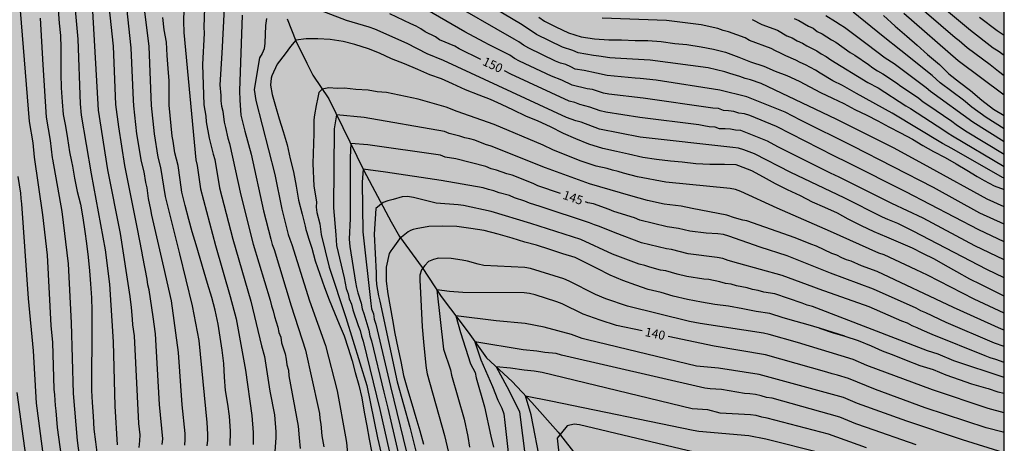
# Model space of a CAD drawing. Units: metres. Extents: x 578544 to 578894, y 4795540 to 4795791.
# Drawn here: x 578811 to 578894, y 4795610 to 4795646 of the extents above; entities that cross this region are included whole.
import ezdxf

# ---------------------------------------------------------------- set-up
doc = ezdxf.new("R2010")
doc.units = ezdxf.units.M
for name, color, linetype in [('010106', 9, 'Continuous'), ('020104', 34, 'Continuous'), ('020307', 24, 'Continuous'), ('050103', 4, 'Continuous'), ('990504', 63, 'Continuous')]:
    doc.layers.add(name, color=color, linetype=linetype)
doc.layers.add('020105', color=24, linetype='Continuous', lineweight=30)
doc.styles.add('ARIALI', font='ARIALI.TTF', dxfattribs={"height": 1})

msp = doc.modelspace()

# ---------------------------------------------------------------- hatches: boundary and pattern name
at = {"layer": '990504'}
msp.add_hatch(color=256, dxfattribs=at).paths.add_polyline_path([(578827.626, 4795588.299), (578828.506, 4795588.843), (578829.61, 4795589.147), (578830.706, 4795589.163), (578831.49, 4795588.579), (578831.65, 4795587.755), (578831.65, 4795584.571), (578831.57, 4795583.467), (578830.57, 4795577.292), (578830.602, 4795576.236), (578831.002, 4795575.172), (578831.458, 4795574.252), (578833.098, 4795572.42), (578833.938, 4795571.732), (578834.93, 4795571.22), (578835.946, 4795570.972), (578836.938, 4795570.62), (578837.522, 4795570.556), (578844.025, 4795570.556), (578845.233, 4795570.268), (578847.001, 4795570.116), (578847.849, 4795569.82), (578850.473, 4795568.475), (578851.433, 4795568.059), (578852.249, 4795567.795), (578853.097, 4795567.579), (578854.113, 4795567.387), (578855.121, 4795567.115), (578855.993, 4795566.795), (578857.073, 4795566.483), (578859.537, 4795565.955), (578863.689, 4795565.227), (578868.841, 4795564.539), (578873.488, 4795563.971), (578874.512, 4795563.787), (578876.512, 4795563.283), (578877.656, 4795563.115), (578879.888, 4795562.891), (578880.88, 4795562.667), (578882.928, 4795561.987), (578886.352, 4795561.419), (578887.488, 4795561.147), (578889.536, 4795560.379), (578890.48, 4795560.067), (578892.36, 4795559.531), (578893.376, 4795559.163), (578894.282, 4795558.768), (578894.285, 4795726.567), (578893.753, 4795726.766), (578892.987, 4795727.506), (578892.131, 4795728.242), (578890.449, 4795729.542), (578889.62, 4795730.288), (578887.404, 4795732.64), (578886.834, 4795733.542), (578886.232, 4795734.348), (578885.464, 4795735.116), (578884.66, 4795735.718), (578882.188, 4795737.738), (578881.358, 4795738.492), (578881.068, 4795739.486), (578881.644, 4795740.362), (578884.8, 4795743.064), (578886.51, 4795744.068), (578887.406, 4795744.502), (578888.292, 4795744.612), (578889.214, 4795744.548), (578892.252, 4795743.708), (578893.276, 4795743.52), (578894.286, 4795743.856), (578894.286, 4795757.52), (578893.052, 4795757.573), (578892.23, 4795758.015), (578891.376, 4795758.569), (578890.55, 4795759.165), (578889.926, 4795759.809), (578889.362, 4795760.595), (578888.852, 4795761.489), (578888.946, 4795762.429), (578889.52, 4795763.297), (578890.424, 4795763.827), (578891.502, 4795764.137), (578892.546, 4795764.237), (578894.286, 4795765.095), (578894.287, 4795790.254), (578766.409, 4795790.257), (578766.413, 4795790.174), (578766.031, 4795789.612), (578765.499, 4795788.44), (578765.723, 4795787.822), (578766.031, 4795787.28), (578766.253, 4795786.706), (578766.779, 4795785.586), (578767.151, 4795785.094), (578767.559, 4795784.646), (578767.951, 4795784.106), (578768.799, 4795782.372), (578769.035, 4795781.194), (578768.891, 4795780.592), (578768.433, 4795780.202), (578767.771, 4795780.206), (578767.167, 4795780.376), (578765.265, 4795781.044), (578764.061, 4795781.624), (578763.535, 4795782.062), (578762.257, 4795783.594), (578761.939, 4795784.104), (578761.143, 4795785.062), (578760.077, 4795785.944), (578759.447, 4795786.258), (578758.821, 4795786.468), (578757.575, 4795786.778), (578756.258, 4795787.004), (578754.966, 4795787.33), (578753.686, 4795787.47), (578752.488, 4795787.452), (578751.89, 4795787.392), (578751.316, 4795787.25), (578750.726, 4795786.968), (578748.91, 4795786.278), (578747.308, 4795785.475), (578746.866, 4795785.049), (578746.084, 4795784.081), (578745.77, 4795783.593), (578745.396, 4795782.559), (578745.02, 4795782.041), (578744.488, 4795780.111), (578744.388, 4795779.509), (578744.378, 4795778.891), (578744.268, 4795778.281), (578743.788, 4795776.349), (578743.724, 4795775.699), (578743.724, 4795773.703), (578743.636, 4795772.397), (578742.788, 4795769.317), (578742.675, 4795768.101), (578742.545, 4795765.573), (578742.435, 4795764.219), (578741.983, 4795761.665), (578741.863, 4795760.415), (578741.863, 4795758.201), (578742.109, 4795756.111), (578742.665, 4795754.598), (578743.109, 4795752.572), (578743.197, 4795751.556), (578743.331, 4795750.586), (578743.563, 4795749.59), (578743.847, 4795748.536), (578744.419, 4795747.036), (578746.095, 4795740.712), (578746.215, 4795739.58), (578751.956, 4795715.48), (578752.066, 4795714.342), (578752.194, 4795713.7), (578753.056, 4795710.071), (578753.534, 4795707.729), (578753.676, 4795706.579), (578754.222, 4795704.337), (578754.438, 4795703.215), (578754.736, 4795702.041), (578755.918, 4795698.043), (578756.312, 4795696.843), (578757.209, 4795693.243), (578757.385, 4795692.659), (578758.707, 4795689.179), (578759.549, 4795687.479), (578760.013, 4795685.635), (578760.575, 4795683.929), (578760.899, 4795682.579), (578761.951, 4795678.949), (578762.185, 4795677.721), (578763.051, 4795673.797), (578763.627, 4795670.471), (578763.943, 4795669.207), (578764.191, 4795667.996), (578764.725, 4795664.066), (578764.729, 4795663.41), (578764.813, 4795662.804), (578765.209, 4795660.148), (578765.492, 4795658.918), (578766.194, 4795657.176), (578766.676, 4795655.226), (578766.882, 4795653.944), (578767.424, 4795652.146), (578767.824, 4795650.914), (578768.328, 4795649.636), (578768.748, 4795648.43), (578769.266, 4795647.266), (578769.822, 4795645.378), (578770.606, 4795643.518), (578770.972, 4795642.34), (578771.432, 4795641.12), (578771.982, 4795639.246), (578772.234, 4795638.678), (578772.698, 4795637.404), (578772.948, 4795636.074), (578773.244, 4795634.818), (578774.06, 4795632.468), (578774.53, 4795629.856), (578775.09, 4795627.302), (578775.685, 4795624.846), (578775.853, 4795623.559), (578775.993, 4795622.903), (578776.211, 4795622.279), (578776.435, 4795621.027), (578776.629, 4795618.515), (578776.975, 4795617.987), (578777.867, 4795617.203), (578778.475, 4795617.017), (578779.009, 4795616.713), (578779.499, 4795616.297), (578779.883, 4795615.771), (578780.181, 4795615.235), (578780.687, 4795613.995), (578781.011, 4795612.049), (578781.017, 4795610.023), (578780.937, 4795608.721), (578780.845, 4795608.081), (578780.759, 4795606.817), (578780.841, 4795606.177), (578780.839, 4795605.529), (578780.435, 4795603.695), (578780.289, 4795602.497), (578780.433, 4795599.899), (578780.141, 4795599.305), (578779.951, 4795598.729), (578779.885, 4795598.119), (578779.859, 4795596.897), (578779.787, 4795596.217), (578779.639, 4795595.601), (578779.663, 4795594.925), (578779.751, 4795594.277), (578780.115, 4795593.049), (578780.623, 4795591.837), (578780.961, 4795590.571), (578781.363, 4795589.291), (578781.993, 4795588.179), (578782.784, 4795586.457), (578783.198, 4795585.943), (578783.704, 4795585.507), (578784.196, 4795585.159), (578785.862, 4795584.229), (578786.458, 4795583.961), (578787.714, 4795583.525), (578789, 4795583.349), (578789.63, 4795583.219), (578790.988, 4795583.107), (578792.264, 4795583.111), (578794.142, 4795583.229), (578794.77, 4795583.411), (578795.948, 4795583.845), (578797.092, 4795584.405), (578798.476, 4795585.337), (578799.692, 4795585.701), (578801.766, 4795586.515), (578802.298, 4795586.653), (578802.852, 4795586.731), (578805.038, 4795586.863), (578807.066, 4795586.861), (578807.758, 4795586.811), (578809.636, 4795586.461), (578812.124, 4795585.879), (578813.414, 4795585.635), (578814.506, 4795585.557), (578816.131, 4795585.285), (578816.701, 4795585.141), (578817.785, 4795585.001), (578818.365, 4795585.001), (578819.457, 4795585.113), (578820.597, 4795585.337), (578821.413, 4795585.401), (578821.747, 4795585.511), (578822.235, 4795585.739), (578822.253, 4795585.861), (578822.839, 4795586.569), (578823.261, 4795586.981), (578824.121, 4795588.079), (578824.407, 4795588.326), (578824.827, 4795588.572), (578825.205, 4795588.712), (578825.877, 4795588.722)])

# ---------------------------------------------------------------- linework, layer by layer
at = {"layer": '010106', "flags": 128}
msp.add_lwpolyline([(578544.291, 4795540.269), (578894.281, 4795540.261), (578894.287, 4795790.254), (578544.297, 4795790.262)], close=True, dxfattribs=at)
at = {"layer": '020104', "flags": 128}
for points, elevation in [([(578827.156, 4795651.566), (578826.942, 4795645.077), (578826.963, 4795644.582), (578826.828, 4795641.941), (578826.953, 4795638.564), (578827.103, 4795637.603), (578827.14, 4795637.131), (578827.384, 4795635.747), (578827.733, 4795634.4), (578827.86, 4795633.953), (578828.276, 4795631.581), (578829.385, 4795627.247), (578830.906, 4795622.039), (578831.807, 4795618.278), (578832.038, 4795617.392), (578832.492, 4795614.467), (578832.884, 4795612.491), (578833.01, 4795611.059), (578832.994, 4795610.56), (578832.809, 4795607.804)], 152), ([(578828.862, 4795650.492), (578828.458, 4795642.899), (578828.295, 4795640.228), (578828.364, 4795639.329), (578828.376, 4795638.894), (578828.434, 4795638.445), (578828.549, 4795638.033), (578828.656, 4795637.098), (578828.771, 4795636.655), (578828.952, 4795635.767), (578829.093, 4795635.313), (578830.045, 4795630.968), (578831.086, 4795626.838), (578832.519, 4795622.135), (578832.629, 4795621.648), (578832.79, 4795621.216), (578832.877, 4795620.762), (578833.16, 4795619.853), (578833.246, 4795619.411), (578833.41, 4795619.014), (578833.471, 4795618.547), (578833.793, 4795617.614), (578833.879, 4795617.157), (578833.941, 4795616.686), (578834.055, 4795616.235), (578834.107, 4795615.767), (578834.881, 4795611.524), (578834.951, 4795610.555), (578835.053, 4795609.66)], 151), ([(578825.328, 4795648.582), (578825.224, 4795645.587), (578825.274, 4795644.63), (578826.259, 4795633.924), (578826.372, 4795633.454), (578826.671, 4795631.491), (578827.925, 4795626.712), (578829.162, 4795622.442), (578829.676, 4795620.548), (578830.453, 4795616.229), (578830.994, 4795612.435), (578831.101, 4795610.984), (578831.085, 4795610.485), (578831.109, 4795609.997)], 153), ([(578887.23, 4795648.369), (578891.434, 4795644.843), (578893.363, 4795643.366), (578893.764, 4795643.113), (578894.283, 4795642.736)], 163), ([(578894.283, 4795628.515), (578892.229, 4795629.455), (578888.323, 4795631.596), (578881.536, 4795635.094), (578877.135, 4795637.263), (578875.863, 4795637.943), (578872.619, 4795639.244), (578870.367, 4795639.805), (578864.997, 4795640.62), (578863.657, 4795640.779), (578863.226, 4795640.794), (578860.875, 4795641.015), (578859.992, 4795641.233), (578858.939, 4795641.448), (578858.188, 4795641.57), (578857.83, 4795641.754), (578857.397, 4795641.94), (578856.959, 4795642.076), (578856.522, 4795642.239), (578854.279, 4795643.323), (578853.848, 4795643.566), (578853.444, 4795643.849), (578853.042, 4795644.09), (578847.185, 4795647.474)], 152), ([(578894.283, 4795629.984), (578892.837, 4795630.619), (578888.06, 4795633.257), (578885.013, 4795634.902), (578880.137, 4795637.342), (578873.845, 4795640.344), (578872.93, 4795640.665), (578872.487, 4795640.78), (578872.038, 4795640.953), (578871.208, 4795641.195), (578870.769, 4795641.346), (578869.374, 4795641.675), (578864.49, 4795642.319), (578862.022, 4795642.449), (578861.558, 4795642.493), (578861.107, 4795642.502), (578860.184, 4795642.664), (578859.727, 4795642.7), (578858.436, 4795642.926), (578857.997, 4795643.124), (578857.122, 4795643.405), (578854.924, 4795644.46), (578853.714, 4795645.283), (578849.054, 4795648.084)], 153), ([(578816.134, 4795646.551), (578816.357, 4795644.09), (578816.545, 4795638.654), (578816.63, 4795637.697), (578817.467, 4795632.74), (578818.641, 4795626.372), (578819.015, 4795623.461), (578819.325, 4795618.623), (578819.449, 4795613.199), (578819.663, 4795609.971)], 159), ([(578823.442, 4795609.977), (578823.491, 4795610.454), (578823.21, 4795613.352), (578822.881, 4795619.296), (578822.682, 4795620.722), (578822.34, 4795622.99), (578822.244, 4795623.409), (578822.187, 4795623.882), (578821.815, 4795625.775), (578821.742, 4795626.246), (578821.351, 4795628.123), (578820.285, 4795633.447), (578819.801, 4795636.693), (578819.541, 4795638.58), (578819.358, 4795643.491), (578818.993, 4795646.889)], 157), ([(578825.343, 4795609.923), (578825.387, 4795610.407), (578825.385, 4795610.898), (578825.116, 4795613.323), (578824.822, 4795617.737), (578824.211, 4795622.082), (578823.593, 4795624.904), (578822.58, 4795629.277), (578822.5, 4795629.747), (578822.283, 4795630.679), (578822.166, 4795631.578), (578822.064, 4795632.021), (578821.917, 4795632.91), (578821.694, 4795633.8), (578821.32, 4795636.128), (578821.043, 4795638.463), (578821.024, 4795638.942), (578820.84, 4795643.348), (578820.455, 4795646.753)], 156), ([(578894.283, 4795624.007), (578892.811, 4795624.714), (578886.63, 4795627.932), (578885.342, 4795628.566), (578884.91, 4795628.747), (578884.474, 4795628.899), (578884.031, 4795629.096), (578880.826, 4795630.733), (578876.339, 4795632.862), (578873.257, 4795634.432), (578872.365, 4795634.778), (578871.919, 4795634.914), (578871.457, 4795634.976), (578863.648, 4795635.846), (578860.234, 4795636.518), (578858.697, 4795637.093), (578858.238, 4795637.215), (578857.446, 4795637.503), (578847.107, 4795642.276), (578845.741, 4795642.856), (578844.047, 4795643.707), (578841.317, 4795644.93), (578840.848, 4795645.095), (578838.938, 4795645.657), (578835.958, 4795646.799)], 149), ([(578894.283, 4795627.035), (578892.155, 4795628.029), (578886.013, 4795631.253), (578881.16, 4795633.692), (578879.938, 4795634.262), (578875.118, 4795636.729), (578872.888, 4795637.657), (578872.422, 4795637.814), (578871.944, 4795637.859), (578871.521, 4795637.991), (578871.094, 4795638.056), (578870.659, 4795638.087), (578870.251, 4795638.237), (578869.778, 4795638.288), (578863.914, 4795639.108), (578861.03, 4795639.442), (578860.568, 4795639.529), (578859.631, 4795639.842), (578859.194, 4795639.892), (578857.941, 4795640.215), (578857.056, 4795640.645), (578856.183, 4795640.97), (578853.514, 4795642.22), (578853.094, 4795642.464), (578852.69, 4795642.733), (578850.939, 4795643.6), (578850.53, 4795643.837), (578848.91, 4795644.71), (578845.715, 4795646.558)], 151), ([(578894.283, 4795641.006), (578893.79, 4795641.361), (578893.092, 4795641.926), (578891.166, 4795643.346), (578890.498, 4795643.943), (578890.142, 4795644.194), (578886.525, 4795647.305)], 162), ([(578811.505, 4795646.484), (578812.25, 4795637.149), (578812.546, 4795635.368), (578812.659, 4795634.164), (578813.378, 4795629.317), (578813.753, 4795625.904), (578814.072, 4795620.003), (578814.2, 4795618.567), (578814.328, 4795614.635), (578814.388, 4795614.175), (578814.448, 4795613.271), (578814.505, 4795612.829), (578814.613, 4795611.405), (578815.274, 4795606.527)], 162), ([(578813.163, 4795645.845), (578813.411, 4795641.926), (578813.671, 4795637.518), (578814.014, 4795635.55), (578814.189, 4795634.095), (578814.213, 4795633.975), (578815.011, 4795629.586), (578815.524, 4795625.175), (578815.773, 4795620.223), (578815.955, 4795614.283), (578816.291, 4795610.31), (578816.922, 4795605.416)], 161), ([(578821.508, 4795609.741), (578821.572, 4795610.307), (578821.577, 4795610.786), (578821.486, 4795611.76), (578821.106, 4795619.115), (578820.984, 4795620.064), (578820.957, 4795620.54), (578820.865, 4795621.498), (578820.747, 4795622.445), (578819.925, 4795627.722), (578818.876, 4795633.093), (578818.088, 4795638.103), (578817.598, 4795646.429)], 158), ([(578829.16, 4795609.912), (578829.198, 4795611.108), (578829.104, 4795612.38), (578828.952, 4795613.386), (578828.776, 4795614.522), (578828.68, 4795615.644), (578828.628, 4795616.802), (578828.482, 4795617.922), (578828.324, 4795619.012), (578828.16, 4795620.114), (578827.896, 4795621.281), (578827.606, 4795622.355), (578827.266, 4795623.515), (578826.966, 4795624.469), (578826.64, 4795625.619), (578826.296, 4795626.767), (578825.968, 4795627.863), (578825.674, 4795628.917), (578825.37, 4795630.101), (578825.092, 4795631.205), (578824.966, 4795632.261), (578824.786, 4795633.449), (578824.512, 4795634.507), (578824.352, 4795635.495), (578824.284, 4795635.923), (578824.026, 4795638.531), (578824.026, 4795639.565), (578824.026, 4795640.569), (578823.944, 4795641.617), (578823.866, 4795642.713), (578823.803, 4795643.823), (578823.619, 4795644.863), (578823.499, 4795645.895)], 154), ([(578832.212, 4795645.813), (578832.13, 4795645.224), (578832.076, 4795643.743), (578832.032, 4795643.27), (578831.861, 4795642.888), (578831.626, 4795642.518), (578831.187, 4795639.834), (578831.327, 4795638.914), (578832.924, 4795632.701), (578833.501, 4795629.795), (578834.05, 4795627.65), (578834.172, 4795627.267), (578834.344, 4795626.82), (578835.836, 4795622.059), (578837.192, 4795618.322), (578838.169, 4795614.508), (578838.857, 4795610.628), (578838.943, 4795610.16), (578839.043, 4795609.232)], 149), ([(578855.114, 4795645.918), (578855.604, 4795645.592), (578856.564, 4795645.106), (578857.634, 4795644.608), (578858.684, 4795644.282), (578859.809, 4795644.098), (578861.011, 4795644.032), (578862.095, 4795644.012), (578863.235, 4795643.982), (578864.287, 4795643.982), (578865.413, 4795643.894), (578866.581, 4795643.728), (578867.583, 4795643.624), (578868.781, 4795643.446), (578869.813, 4795643.252), (578870.819, 4795642.994), (578871.963, 4795642.574), (578872.943, 4795642.186), (578874.061, 4795641.81), (578875.023, 4795641.4), (578875.979, 4795641.016), (578877.021, 4795640.554), (578877.921, 4795640.084), (578878.819, 4795639.586), (578879.831, 4795639.132), (578880.785, 4795638.656), (578881.721, 4795638.16), (578882.709, 4795637.686), (578883.651, 4795637.212), (578884.561, 4795636.714), (578885.561, 4795636.208), (578886.555, 4795635.68), (578887.445, 4795635.15), (578888.322, 4795634.618), (578889.306, 4795634.118), (578890.236, 4795633.594), (578891.126, 4795633.054), (578891.992, 4795632.528), (578892.598, 4795632.182), (578893.444, 4795631.75), (578894.283, 4795631.432)], 154), ([(578873.08, 4795645.748), (578873.89, 4795645.322), (578875.21, 4795644.828), (578875.994, 4795644.375), (578876.453, 4795644.18), (578876.862, 4795643.93), (578877.317, 4795643.748), (578877.678, 4795643.509), (578878.507, 4795643.1), (578878.867, 4795642.855), (578879.295, 4795642.632), (578879.687, 4795642.333), (578882.819, 4795640.427), (578883.667, 4795639.988), (578885.996, 4795638.477), (578886.404, 4795638.249), (578889.202, 4795636.434), (578889.552, 4795636.169), (578889.922, 4795635.937), (578894.283, 4795633.365)], 156), ([(578876.613, 4795645.823), (578877.008, 4795645.638), (578877.804, 4795645.187), (578878.195, 4795645.005), (578878.556, 4795644.733), (578878.975, 4795644.525), (578879.369, 4795644.288), (578879.737, 4795644.035), (578880.112, 4795643.839), (578881.314, 4795642.965), (578881.722, 4795642.722), (578882.864, 4795641.945), (578883.228, 4795641.67), (578883.63, 4795641.413), (578884.064, 4795641.179), (578884.462, 4795640.924), (578884.836, 4795640.654), (578885.218, 4795640.412), (578885.591, 4795640.126), (578886.718, 4795639.357), (578887.107, 4795639.108), (578887.463, 4795638.814), (578887.842, 4795638.549), (578889.873, 4795637.185), (578890.235, 4795636.904), (578891.025, 4795636.375), (578894.283, 4795634.404)], 157), ([(578879.286, 4795646.069), (578880.086, 4795645.58), (578880.466, 4795645.302), (578880.842, 4795645.09), (578882.749, 4795643.671), (578884.257, 4795642.519), (578885.027, 4795642.028), (578887.726, 4795640.018), (578888.075, 4795639.705), (578891.628, 4795637.123), (578894.283, 4795635.476)], 158), ([(578894.283, 4795636.525), (578892.765, 4795637.481), (578891.565, 4795638.351), (578890.852, 4795638.956), (578888.894, 4795640.409), (578888.205, 4795641.038), (578885.593, 4795643.139), (578884.097, 4795644.295), (578881.572, 4795646.342)], 159), ([(578894.283, 4795639.361), (578890.398, 4795642.266), (578885.821, 4795646.243)], 161), ([(578894.284, 4795644.393), (578893.687, 4795644.776), (578892.198, 4795645.917)], 164), ([(578894.283, 4795622.459), (578893.37, 4795622.898), (578892.304, 4795623.444), (578891.384, 4795623.904), (578890.288, 4795624.502), (578889.346, 4795625.038), (578888.408, 4795625.576), (578887.43, 4795626.052), (578886.553, 4795626.499), (578884.41, 4795627.436), (578883.35, 4795627.862), (578882.273, 4795628.372), (578881.151, 4795628.948), (578880.261, 4795629.438), (578879.191, 4795629.912), (578878.155, 4795630.364), (578877.135, 4795630.89), (578876.059, 4795631.402), (578875.033, 4795631.91), (578874.035, 4795632.486), (578873.037, 4795632.996), (578871.961, 4795633.43), (578871.715, 4795633.504), (578870.753, 4795633.538), (578869.519, 4795633.54), (578868.347, 4795633.604), (578867.199, 4795633.732), (578866.201, 4795633.826), (578865.027, 4795633.96), (578863.867, 4795634.134), (578862.683, 4795634.42), (578861.657, 4795634.638), (578860.503, 4795634.872), (578859.347, 4795635.252), (578858.235, 4795635.706), (578857.199, 4795636.148), (578856.121, 4795636.7), (578855.085, 4795637.176), (578854.034, 4795637.61), (578852.988, 4795638.104), (578851.978, 4795638.594), (578851.068, 4795639.014), (578850.12, 4795639.384), (578848.946, 4795639.824), (578847.852, 4795640.319), (578846.938, 4795640.733), (578845.962, 4795641.093), (578844.962, 4795641.527), (578843.832, 4795642.003), (578842.74, 4795642.427), (578841.736, 4795642.897), (578840.786, 4795643.281), (578839.638, 4795643.635), (578838.654, 4795643.881), (578837.586, 4795644.053), (578836.524, 4795644.115), (578836.248, 4795644.107), (578835.554, 4795644.121), (578834.697, 4795643.989), (578834.236, 4795643.462), (578833.774, 4795642.839), (578833.114, 4795641.975), (578832.656, 4795640.989), (578832.606, 4795640.789), (578832.564, 4795640.221), (578832.702, 4795639.437), (578832.978, 4795638.449), (578833.272, 4795637.389), (578833.628, 4795636.303), (578833.954, 4795635.195), (578834.22, 4795634.023), (578834.498, 4795632.911), (578834.722, 4795631.715), (578834.922, 4795630.525), (578835.228, 4795629.369), (578835.462, 4795628.341), (578835.532, 4795628.057), (578835.614, 4795627.827), (578835.753, 4795627.342), (578836.038, 4795626.505), (578836.324, 4795625.443), (578836.7, 4795624.319), (578837.098, 4795623.183), (578837.484, 4795622.145), (578837.944, 4795621.059), (578838.338, 4795620.107), (578838.746, 4795619.131), (578839.094, 4795618.089), (578839.413, 4795617.013), (578839.663, 4795616.043), (578839.985, 4795614.983), (578840.231, 4795613.917), (578840.443, 4795612.713), (578840.653, 4795611.557), (578840.857, 4795610.424), (578841.045, 4795609.428)], 148), ([(578894.283, 4795621.027), (578891.741, 4795622.197), (578887.814, 4795624.221), (578886.86, 4795624.685), (578884.175, 4795625.941), (578883.732, 4795626.081), (578879.664, 4795627.905), (578875.181, 4795629.875), (578872.122, 4795631.26), (578871.679, 4795631.427), (578871.211, 4795631.515), (578865.798, 4795632.05), (578863.425, 4795632.509), (578862.239, 4795632.814), (578861.806, 4795632.95), (578861.331, 4795633.051), (578860.885, 4795633.19), (578859.943, 4795633.395), (578858.61, 4795633.835), (578856.314, 4795634.761), (578855.481, 4795635.172), (578851.357, 4795636.89), (578848.251, 4795638.004), (578847.33, 4795638.362), (578844.968, 4795639.034), (578842.317, 4795639.594), (578841.528, 4795639.65), (578840.768, 4795639.791), (578839.726, 4795639.847), (578838.768, 4795639.96), (578838.149, 4795639.932), (578837.473, 4795639.988), (578836.899, 4795639.878), (578836.628, 4795639.594), (578836.543, 4795639.171), (578836.389, 4795638.507), (578836.248, 4795637.718), (578836.205, 4795637.283), (578836.191, 4795636.14), (578836.107, 4795633.632), (578836.194, 4795631.703), (578836.418, 4795630.4), (578836.391, 4795629.941), (578836.459, 4795629.503), (578836.693, 4795628.545), (578836.817, 4795627.649), (578837.475, 4795624.893), (578838.882, 4795620.676), (578840.658, 4795614.946), (578841.565, 4795610.543), (578842.91, 4795604.791)], 147), ([(578894.283, 4795619.599), (578894.055, 4795619.692), (578890.006, 4795621.496), (578883.602, 4795624.536), (578882.281, 4795625.012), (578881.404, 4795625.402), (578881.015, 4795625.529), (578880.611, 4795625.687), (578880.195, 4795625.901), (578879.78, 4795626.051), (578878.479, 4795626.676), (578878.019, 4795626.824), (578876.7, 4795627.379), (578872.613, 4795628.793), (578872.287, 4795628.848), (578871.582, 4795629.065), (578870.931, 4795629.282), (578868.029, 4795629.827), (578867.09, 4795630.026), (578865.669, 4795630.209), (578864.268, 4795630.512), (578862.87, 4795630.891), (578859.384, 4795631.918), (578855.679, 4795633.267), (578851.104, 4795635.084), (578850.647, 4795635.228), (578849.755, 4795635.587), (578849.326, 4795635.699), (578848.911, 4795635.77), (578848.473, 4795635.92), (578847.587, 4795636.143), (578847.188, 4795636.306), (578840.444, 4795637.493), (578838.107, 4795637.718), (578837.909, 4795636.535), (578837.859, 4795629.884), (578838.042, 4795627.628), (578838.104, 4795626.729), (578838.743, 4795624.012), (578838.923, 4795623.102), (578839.084, 4795622.669), (578839.173, 4795622.23), (578839.365, 4795621.777), (578839.487, 4795621.318), (578839.929, 4795619.983), (578840.099, 4795619.577), (578840.199, 4795619.105), (578840.344, 4795618.671), (578841.765, 4795612.924), (578842.931, 4795607.713)], 146), ([(578813.771, 4795606.636), (578812.879, 4795613.47), (578812.617, 4795617.877), (578812.199, 4795622.268), (578811.647, 4795630.226), (578811.574, 4795630.672), (578811.536, 4795631.118), (578811.329, 4795632.536)], 163), ([(578894.283, 4795616.879), (578893.58, 4795617.135), (578893.111, 4795617.278), (578892.682, 4795617.434), (578888.218, 4795619.251), (578887.379, 4795619.589), (578886.969, 4795619.795), (578886.533, 4795619.974), (578886.133, 4795620.189), (578885.664, 4795620.358), (578882.93, 4795621.575), (578878.724, 4795623.06), (578878.27, 4795623.216), (578875.587, 4795624.207), (578871.965, 4795625.219), (578871.048, 4795625.466), (578870.599, 4795625.623), (578870.122, 4795625.72), (578867.697, 4795626.031), (578866.298, 4795626.385), (578865.859, 4795626.444), (578863.774, 4795626.947), (578861.548, 4795627.777), (578860.231, 4795628.323), (578859.814, 4795628.453), (578859.402, 4795628.643), (578855.233, 4795630.011), (578854.335, 4795630.282), (578853.947, 4795630.446), (578853.094, 4795630.74), (578852.66, 4795630.922), (578851.783, 4795631.168), (578851.342, 4795631.334), (578850.881, 4795631.432), (578850.437, 4795631.569), (578846.898, 4795632.194), (578842.241, 4795632.892), (578840.358, 4795633.152), (578840.275, 4795632.054), (578840.325, 4795627.862), (578840.985, 4795621.855), (578841.06, 4795621.392), (578841.207, 4795620.984), (578841.285, 4795620.53), (578841.418, 4795620.104), (578842.643, 4795614.873), (578844.536, 4795607.142)], 144), ([(578894.283, 4795615.62), (578890.03, 4795617.019), (578888.73, 4795617.59), (578887.823, 4795617.872), (578878.161, 4795621.592), (578877.7, 4795621.711), (578877.278, 4795621.881), (578874.986, 4795622.661), (578874.043, 4795622.796), (578873.581, 4795622.938), (578873.109, 4795623.032), (578872.658, 4795623.171), (578871.753, 4795623.326), (578871.298, 4795623.461), (578870.818, 4795623.526), (578870.362, 4795623.672), (578869.43, 4795623.863), (578869.013, 4795623.894), (578867.57, 4795624.122), (578866.758, 4795624.31), (578865.821, 4795624.594), (578865.374, 4795624.662), (578864.463, 4795624.89), (578864.031, 4795625.041), (578863.575, 4795625.154), (578861.328, 4795626.002), (578858.659, 4795627.223), (578854.463, 4795628.57), (578851.118, 4795629.598), (578848.791, 4795630.08), (578848.352, 4795630.154), (578846.484, 4795630.287), (578844.57, 4795630.774), (578844.092, 4795630.842), (578843.619, 4795630.814), (578842.859, 4795630.592), (578842.431, 4795630.487), (578842.018, 4795630.349), (578841.403, 4795629.836), (578841.283, 4795627.679), (578841.429, 4795624.424), (578841.431, 4795623.929), (578841.469, 4795623.446), (578841.636, 4795622.491), (578841.749, 4795622.031), (578843.22, 4795615.27), (578844.277, 4795611.449), (578844.957, 4795608.75)], 143), ([(578878.74, 4795619.768), (578877.784, 4795620.064), (578876.789, 4795620.322), (578875.677, 4795620.65), (578874.557, 4795621.016), (578873.425, 4795621.179), (578872.293, 4795621.405), (578871.097, 4795621.611), (578869.945, 4795621.767), (578868.815, 4795621.969), (578867.631, 4795622.175), (578866.441, 4795622.451), (578865.431, 4795622.779), (578864.323, 4795623.031), (578863.285, 4795623.393), (578862.197, 4795623.775), (578861.121, 4795624.221), (578860.023, 4795624.787), (578859.131, 4795625.241), (578858.177, 4795625.721), (578857.147, 4795626.011), (578856.055, 4795626.377), (578854.929, 4795626.755), (578853.951, 4795627.013), (578852.877, 4795627.333), (578851.711, 4795627.689), (578850.527, 4795627.981), (578849.409, 4795628.165), (578848.221, 4795628.315), (578847.016, 4795628.347), (578845.872, 4795628.327), (578844.81, 4795628.137), (578844.556, 4795628.065), (578844.33, 4795627.979), (578844.138, 4795627.885), (578843.57, 4795627.423), (578843.4, 4795627.275), (578842.848, 4795626.507), (578842.688, 4795626.289), (578842.55, 4795626.055), (578842.298, 4795624.913), (578842.286, 4795623.717), (578842.438, 4795622.671), (578842.617, 4795621.559), (578842.805, 4795620.469), (578843.017, 4795619.315), (578843.271, 4795618.127), (578843.527, 4795616.953), (578843.729, 4795615.783), (578844.073, 4795614.611), (578844.435, 4795613.411), (578844.789, 4795612.247), (578845.105, 4795611.145), (578845.423, 4795610.003)], 142), ([(578894.283, 4795612.636), (578892.922, 4795613), (578888.256, 4795614.576), (578882.734, 4795616.633), (578881.579, 4795617.132), (578876.889, 4795618.555), (578874.515, 4795619.238), (578874.035, 4795619.345), (578868.703, 4795620.164), (578867.798, 4795620.321), (578862.59, 4795621.623), (578860.772, 4795622.248), (578859.897, 4795622.61), (578857.677, 4795623.723), (578857.223, 4795623.915), (578854.422, 4795624.787), (578853.961, 4795624.87), (578850.496, 4795625.055), (578850.027, 4795625.143), (578849.128, 4795625.401), (578848.671, 4795625.495), (578847.748, 4795625.633), (578846.699, 4795625.65), (578846.265, 4795625.538), (578845.855, 4795625.381), (578845.541, 4795625.043), (578845.262, 4795624.676), (578845.123, 4795624.226), (578845.103, 4795623.775), (578845.142, 4795623.317), (578845.312, 4795619.87), (578845.412, 4795618.617), (578845.599, 4795616.901), (578845.646, 4795616.418), (578845.728, 4795615.942), (578847.183, 4795610.745), (578847.515, 4795609.302)], 141), ([(578894.283, 4795609.281), (578890.762, 4795610.378), (578886.089, 4795611.958), (578881.926, 4795613.423), (578880.762, 4795613.925), (578873.671, 4795615.878), (578870.241, 4795616.394), (578868.394, 4795616.577), (578859.234, 4795618.777), (578858.769, 4795618.908), (578857.875, 4795619.227), (578855.563, 4795619.86), (578853.977, 4795620.16), (578851.551, 4795620.399), (578848.14, 4795620.81), (578848.535, 4795619.395), (578849.392, 4795616.758), (578849.767, 4795616.033), (578849.851, 4795615.605), (578850.568, 4795613.157), (578851.088, 4795610.677), (578851.327, 4795609.763)], 139), ([(578878.74, 4795619.768), (578879.902, 4795619.388), (578880.874, 4795619.088)], 142), ([(578880.874, 4795619.088), (578879.807, 4795619.428), (578878.74, 4795619.768)], 142), ([(578886.864, 4795609.95), (578882.704, 4795611.416), (578881.784, 4795611.721), (578880.443, 4795612.275), (578874.766, 4795613.875), (578874.294, 4795613.934), (578873.828, 4795614.086), (578873.358, 4795614.188), (578872.886, 4795614.255), (578872.428, 4795614.281), (578870.492, 4795614.61), (578869.551, 4795614.662), (578869.085, 4795614.721), (578857.039, 4795617.492), (578856.588, 4795617.64), (578855.623, 4795617.733), (578854.965, 4795617.823), (578853.797, 4795617.943), (578849.756, 4795618.635), (578850.249, 4795617.104), (578851.024, 4795615.308), (578851.225, 4795614.857), (578851.676, 4795613.704), (578852.027, 4795613.052), (578852.177, 4795612.551), (578852.277, 4795611.849), (578853.406, 4795601.472)], 138), ([(578880.874, 4795619.088), (578881.988, 4795618.736), (578883.082, 4795618.292), (578884.012, 4795617.852), (578884.996, 4795617.496), (578886.042, 4795617.066), (578887.184, 4795616.626), (578888.312, 4795616.294), (578889.362, 4795615.844), (578890.48, 4795615.452), (578891.538, 4795615.086), (578892.706, 4795614.738), (578892.916, 4795614.686), (578893.742, 4795614.424), (578894.283, 4795614.294)], 142), ([(578882.686, 4795609.712), (578879.483, 4795610.841), (578874.349, 4795612.2), (578873.879, 4795612.277), (578873.411, 4795612.416), (578872.941, 4795612.492), (578870.389, 4795612.618), (578869.334, 4795612.906), (578868.014, 4795612.987), (578855.421, 4795616.039), (578854.73, 4795616.164), (578853.906, 4795616.23), (578852.732, 4795616.409), (578851.552, 4795616.522), (578852.423, 4795614.878), (578852.884, 4795613.988), (578853.497, 4795612.73), (578854.987, 4795601.003)], 137), ([(578811.199, 4795614.366), (578812.075, 4795608.039)], 164), ([(578855.29, 4795608.284), (578854.479, 4795612.491), (578853.998, 4795614.074), (578856.132, 4795613.659), (578868.101, 4795611.187), (578868.579, 4795611.101), (578872.808, 4795610.755), (578874.218, 4795610.469), (578878.894, 4795609.293)], 136)]:
    msp.add_lwpolyline(points, dxfattribs=dict(at, elevation=elevation))
at = {"layer": '020105', "flags": 128}
for points, elevation in [([(578814.679, 4795646.577), (578814.777, 4795645.427), (578814.893, 4795644.393), (578814.921, 4795643.365), (578814.921, 4795642.243), (578814.921, 4795641.161), (578814.931, 4795639.999), (578815.035, 4795638.809), (578815.099, 4795637.751), (578815.305, 4795636.769), (578815.483, 4795635.733), (578815.635, 4795634.617), (578815.814, 4795633.781), (578815.893, 4795633.409), (578816.058, 4795632.387), (578816.3, 4795631.277), (578816.568, 4795630.213), (578816.762, 4795629.041), (578816.932, 4795627.896), (578817.074, 4795626.88), (578817.218, 4795625.73), (578817.326, 4795624.596), (578817.418, 4795623.496), (578817.492, 4795622.316), (578817.524, 4795621.248), (578817.528, 4795620.18), (578817.536, 4795619.02), (578817.514, 4795617.962), (578817.506, 4795616.736), (578817.506, 4795615.566), (578817.506, 4795614.534), (578817.546, 4795613.516), (578817.624, 4795612.376), (578817.702, 4795611.278), (578817.818, 4795610.202), (578817.974, 4795609.084)], 160), ([(578827.23, 4795609.876), (578827.279, 4795610.358), (578827.29, 4795610.854), (578827.237, 4795611.824), (578826.548, 4795618.744), (578825.995, 4795621.658), (578824.913, 4795626.01), (578823.71, 4795630.847), (578823.331, 4795633.272), (578823.103, 4795634.153), (578822.788, 4795636.114), (578822.547, 4795638.503), (578822.339, 4795643.465), (578821.917, 4795646.846)], 155), ([(578830.183, 4795646.1), (578829.948, 4795639.743), (578829.983, 4795638.946), (578830.064, 4795637.697), (578830.381, 4795636.332), (578830.938, 4795634.417), (578831.955, 4795629.63), (578832.568, 4795627.244), (578832.704, 4795626.803), (578832.858, 4795626.387), (578834.303, 4795621.638), (578835.508, 4795617.916), (578836.568, 4795613.092), (578836.663, 4795612.602), (578836.694, 4795612.178), (578836.782, 4795611.697), (578836.872, 4795610.726), (578837.047, 4795609.779)], 150), ([(578850.241, 4795642.374), (578848.439, 4795643.281), (578848.073, 4795643.5), (578846.774, 4795644.039), (578846.428, 4795644.28), (578845.559, 4795644.712), (578845.206, 4795644.954), (578844.8, 4795645.172), (578844.355, 4795645.365), (578842.602, 4795646.207)], 150), ([(578894.283, 4795632.376), (578894.121, 4795632.444), (578889.886, 4795634.879), (578889.081, 4795635.298), (578884.851, 4795637.855), (578881.842, 4795639.512), (578880.686, 4795640.194), (578879.868, 4795640.589), (578878.804, 4795641.208), (578878.401, 4795641.466), (578877.556, 4795641.929), (578877.122, 4795642.122), (578876.749, 4795642.321), (578875.897, 4795642.683), (578875.471, 4795642.904), (578875.025, 4795643.093), (578874.678, 4795643.294), (578872.845, 4795643.98), (578872.489, 4795644.184), (578871.091, 4795644.686), (578870.631, 4795644.814), (578870.189, 4795644.968), (578868.781, 4795645.283), (578865.856, 4795645.655), (578860.46, 4795645.842)], 155), ([(578884.113, 4795646.068), (578885.117, 4795645.18), (578886.095, 4795644.328), (578886.949, 4795643.564), (578887.823, 4795642.778), (578888.841, 4795641.952), (578889.627, 4795641.154), (578890.505, 4795640.458), (578891.453, 4795639.754), (578892.384, 4795638.952), (578893.364, 4795638.206), (578894.283, 4795637.65)], 160), ([(578894.283, 4795625.527), (578891.795, 4795626.702), (578887.447, 4795629.037), (578884.811, 4795630.263), (578880.397, 4795632.477), (578879.673, 4795632.804), (578875.243, 4795635.035), (578874.366, 4795635.507), (578872.124, 4795636.398), (578871.666, 4795636.414), (578871.238, 4795636.518), (578870.79, 4795636.55), (578870.333, 4795636.551), (578869.952, 4795636.691), (578869.464, 4795636.718), (578869.003, 4795636.777), (578868.577, 4795636.868), (578863.637, 4795637.487), (578860.762, 4795637.936), (578860.298, 4795638.054), (578859.407, 4795638.37), (578858.584, 4795638.593), (578858.15, 4795638.747), (578857.693, 4795638.859), (578852.76, 4795641.125), (578852.251, 4795641.416)], 150), ([(578856.951, 4795631.106), (578855.053, 4795631.751), (578854.64, 4795631.933), (578852.875, 4795632.638), (578852.448, 4795632.762), (578851.571, 4795633.073), (578851.115, 4795633.176), (578850.682, 4795633.357), (578848.144, 4795634.01), (578847.253, 4795634.146), (578846.844, 4795634.314), (578840.754, 4795635.182), (578839.299, 4795635.3), (578839.261, 4795634.139), (578839.253, 4795629), (578839.176, 4795627.254), (578839.227, 4795626.647), (578839.694, 4795623.649), (578839.788, 4795623.191), (578839.91, 4795622.757), (578840.191, 4795621.865), (578840.266, 4795621.402), (578840.412, 4795620.992), (578840.812, 4795619.608), (578840.91, 4795619.136), (578841.05, 4795618.696), (578842.09, 4795614.396), (578842.435, 4795613.053), (578844.08, 4795605.896)], 145), ([(578894.283, 4795618.238), (578893.469, 4795618.515), (578889.397, 4795620.246), (578887.694, 4795621.052), (578887.258, 4795621.231), (578886.858, 4795621.446), (578883.292, 4795623.049), (578879.653, 4795624.385), (578876.028, 4795625.86), (578873.758, 4795626.594), (578871.107, 4795627.511), (578870.655, 4795627.646), (578870.176, 4795627.706), (578869.194, 4795627.77), (578867.824, 4795627.934), (578866.885, 4795628.163), (578865.913, 4795628.307), (578863.612, 4795628.867), (578863.164, 4795629.053), (578861.438, 4795629.584), (578861.056, 4795629.755), (578859.725, 4795630.219), (578859.248, 4795630.326), (578859.062, 4795630.389)], 145), ([(578863.831, 4795619.54), (578861.648, 4795620), (578860.278, 4795620.434), (578858.867, 4795620.942), (578857.093, 4795621.807), (578856.642, 4795621.984), (578854.808, 4795622.573), (578854.356, 4795622.69), (578853.88, 4795622.744), (578848.733, 4795622.758), (578847.611, 4795622.851), (578846.547, 4795622.996), (578847.116, 4795618.015), (578847.707, 4795616.274), (578847.787, 4795615.81), (578848.853, 4795612.105), (578849.156, 4795610.668), (578849.294, 4795609.771)], 140), ([(578894.283, 4795610.997), (578894.189, 4795611.028), (578892.759, 4795611.393), (578887.631, 4795613.081), (578883.446, 4795614.611), (578881.171, 4795615.528), (578880.242, 4795615.822), (578879.807, 4795615.93), (578879.357, 4795616.069), (578874.191, 4795617.538), (578869.878, 4795618.266), (578866.009, 4795619.081)], 140), ([(578868.209, 4795609.335), (578858.547, 4795611.645), (578858.093, 4795611.69), (578857.508, 4795611.552), (578856.671, 4795610.513), (578857.689, 4795601.555)], 135)]:
    msp.add_lwpolyline(points, dxfattribs=dict(at, elevation=elevation))
at = {"layer": '050103'}
msp.add_polyline3d([(578833.968, 4795645.787, 148.352), (578834.672, 4795643.935, 148.024), (578835.602, 4795642.075, 147.688), (578836.12, 4795641.049, 147.5), (578837.45, 4795639.051, 146.612), (578840.418, 4795633.031, 143.92), (578842.714, 4795628.719, 142.574), (578843.402, 4795627.483, 141.958), (578845.303, 4795624.887, 141.08), (578846.923, 4795622.425, 139.658), (578849.175, 4795619.435, 138.406), (578850.735, 4795617.287, 137.298), (578852.879, 4795615.279, 136.446), (578854.527, 4795613.505, 135.768), (578856.747, 4795611.029, 135.002), (578866.052, 4795599.08, 129.996)], dxfattribs=at)

# ---------------------------------------------------------------- texts
at = {"layer": '020307', "style": 'ARIALI'}
for s, rotation, p in [('150', 334.81677, (578850.322, 4795641.943, 149.996)), ('145', 341.23677, (578857.074, 4795630.668, 144.996)), ('140', 348.10077, (578864.004, 4795619.12, 139.996))]:
    msp.add_text(s, height=0.75, rotation=rotation, dxfattribs=at).set_placement(p)

doc.saveas('drawing.dxf')
